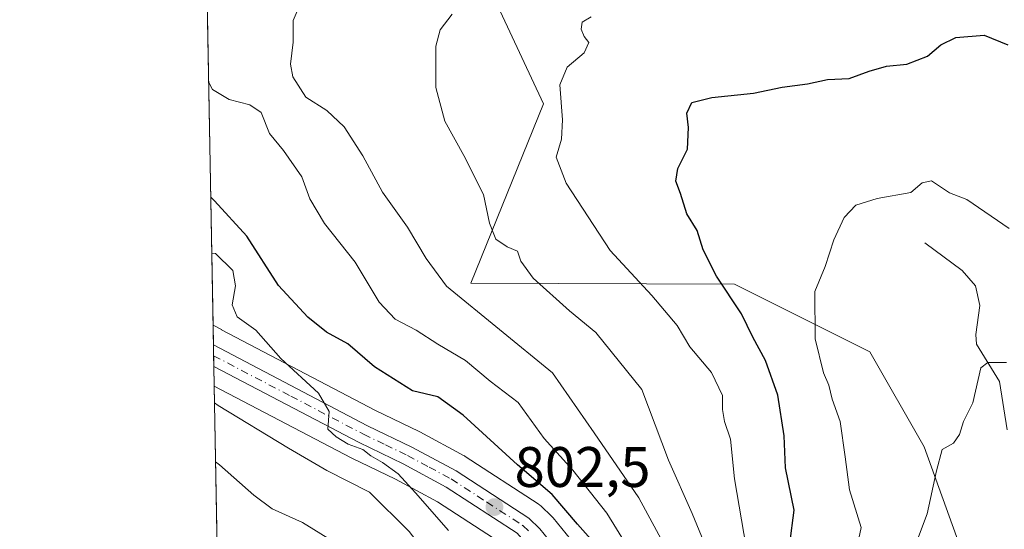
# Model space of a CAD drawing. Units: metres. Extents: x 627486 to 630930, y 4752750 to 4755127.
# Drawn here: x 627486 to 627659, y 4753201 to 4753290 of the extents above; entities that cross this region are included whole.
import ezdxf

# ---------------------------------------------------------------- set-up
doc = ezdxf.new("R2010")
doc.units = ezdxf.units.M
doc.header["$MEASUREMENT"] = 0
doc.linetypes.add('DGN Style 4', pattern=[2.6384748266838614, 1.318413404963828, -0.6592067024819142, 0.001648016756204785, -0.6592067024819142])
for name, color, linetype, lineweight in [('Arbolado forestal CxS', 92, 'Continuous', 0), ('Carretera de calzada única Cxs', 7, 'Continuous', 13), ('Carretera de calzada única eje', 7, 'DGN Style 4', 0), ('Comarca CxS', 21, 'Continuous', 0), ('Comunidad Autónoma CxS', 142, 'Continuous', 0), ('Corriente natural lineal', 142, 'Continuous', 13), ('Curva de nivel maestra', 30, 'Continuous', 30), ('Curva de nivel normal', 30, 'Continuous', 0), ('Municipio CxS', 4, 'Continuous', 0), ('Núcleo urbano CxS', 7, 'Continuous', 0), ('Provincia CxS', 1, 'Continuous', 0), ('Punto de cota en terreno', 7, 'Continuous', 0), ('Rótulo de punto de cota en terreno', 7, 'Continuous', 0)]:
    doc.layers.add(name, color=color, linetype=linetype, lineweight=lineweight)
doc.styles.add('Style-Arial', font='txt')

# ---------------------------------------------------------------- blocks, each defined once
blk = doc.blocks.new('*U13')
at = {"layer": 'Arbolado forestal CxS', "color": 92, "linetype": 'Continuous', "lineweight": 0}
blk.add_polyline3d([(627653.1535, 4753192.3413, 762.0785999999936), (627644.8853000002, 4753215.200300001, 766.1579000000056), (627635.3504999997, 4753231.912500001, 768.6254000000046), (627611.6127000004, 4753243.7839, 774.8171000000002), (627565.3825000003, 4753243.938899999, 788.2308000000049), (627578.1205000002, 4753275.3925, 780.883600000001), (627570.5198999997, 4753291.683700001, 784.567599999995)], dxfattribs=at)
blk = doc.blocks.new('*U19')
at = {"layer": 'Núcleo urbano CxS', "color": 7, "linetype": 'Continuous', "lineweight": 0}
blk.add_polyline3d([(627571.4917000001, 4753197.804300001, 803.1509999999981), (627559.5380999995, 4753205.5679, 804.4035000000005), (627552.1451000003, 4753209.557700001, 805.9627999999939), (627544.4763000002, 4753213.258300001, 806.3864999999934), (627544.3879000006, 4753213.3027, 806.3932999999961), (627520.3633000003, 4753225.889699999, 808.1371000000072), (627520.1654000003, 4753236.541400001, 806.7691999999952), (627521.6127000004, 4753235.781500001, 806.4143999999943), (627521.6224999997, 4753235.776500001, 806.4122999999963), (627548.6290999996, 4753221.610099999, 803.130099999995), (627556.3339000001, 4753217.891899999, 802.9563999999956), (627556.4515000005, 4753217.831900001, 802.9747000000062), (627564.2015000005, 4753213.661900001, 802.5531999999948), (627564.2801000001, 4753213.618100001, 802.5478000000003), (627564.4145000001, 4753213.535700001, 802.5412000000069), (627577.2045, 4753205.2257, 800.9643000000069), (627577.4984999998, 4753205.008300001, 800.9573999999994), (627577.6573000001, 4753204.8651, 800.9535999999936), (627579.5673000002, 4753203.015100001, 801.1484999999958), (627579.7960999999, 4753202.766899999, 801.2087999999932), (627583.5938999997, 4753198.065099999, 801.2170999999945)], dxfattribs=at)
blk = doc.blocks.new('5PATER')
at = {"layer": 'Punto de cota en terreno', "linetype": 'Continuous', "lineweight": 0}
h = blk.add_hatch(color=51, dxfattribs=at)
edge = h.paths.add_edge_path()
edge.add_ellipse((0, 0), major_axis=(-0.1095731443231308, -0.1110710700762829), ratio=0.9994222409660322, start_angle=0, end_angle=360)

msp = doc.modelspace()

# ---------------------------------------------------------------- linework, layer by layer
at = {"layer": 'Arbolado forestal CxS', "color": 92, "linetype": 'Continuous', "lineweight": 0, "extrusion": (-0.002837679891071984, 0.1527710048506783, 0.9882575411550117), "elevation": 725173.3171136312, "flags": 128}
msp.add_lwpolyline([(-715686.7896304061, -4684971.281318689), (-715686.7896304061, -4685041.300854366)], dxfattribs=at)
at = {"layer": 'Arbolado forestal CxS', "color": 92, "linetype": 'Continuous', "lineweight": 0, "extrusion": (-0.005679282367427886, 0.3057669955400737, 0.9520894339242443), "elevation": 1450585.152876443, "flags": 128}
msp.add_lwpolyline([(-715682.814589793, -4513284.56874208), (-715682.814589793, -4513373.421412341)], dxfattribs=at)
at = {"layer": 'Arbolado forestal CxS', "color": 92, "linetype": 'Continuous', "lineweight": 0}
for points in [[(627583.5938999997, 4753198.065099999, 801.2170999999945), (627579.7960999999, 4753202.766899999, 801.2087999999932), (627579.5673000002, 4753203.015100001, 801.1484999999958), (627577.6573000001, 4753204.8651, 800.9535999999936), (627577.4984999998, 4753205.008300001, 800.9573999999994), (627577.2045, 4753205.2257, 800.9643000000069), (627564.4145000001, 4753213.535700001, 802.5412000000069), (627564.2801000001, 4753213.618100001, 802.5478000000003), (627564.2015000005, 4753213.661900001, 802.5531999999948), (627556.4515000005, 4753217.831900001, 802.9747000000062), (627556.3339000001, 4753217.891899999, 802.9563999999956), (627548.6290999996, 4753221.610099999, 803.130099999995), (627521.6224999997, 4753235.776500001, 806.4122999999963), (627521.6127000004, 4753235.781500001, 806.4143999999943), (627520.1654000003, 4753236.541400001, 806.7691999999952), (627518.8804000001, 4753305.7269, 796.0705000000017)], [(627518.8804000001, 4753305.7268, 796.0703999999969), (627570.5198999997, 4753291.683700001, 784.567599999995), (627578.1205000002, 4753275.3925, 780.883600000001), (627565.3825000003, 4753243.938899999, 788.2308000000049), (627611.6127000004, 4753243.7839, 774.8171000000002), (627635.3504999997, 4753231.912500001, 768.6254000000046), (627644.8853000002, 4753215.200300001, 766.1579000000056), (627653.1535, 4753192.3413, 762.0785999999936), (627646.1319000004, 4753166.6347, 765.6125999999931), (627637.2295000004, 4753154.762900001, 770.4106000000029), (627620.4143000003, 4753149.817299999, 779.3194999999978), (627588.1303000003, 4753147.1535, 796.808999999994)], [(627570.5198999997, 4753291.683700001, 784.567599999995), (627578.1205000002, 4753275.3925, 780.883600000001), (627565.3825000003, 4753243.938899999, 788.2308000000049), (627611.6127000004, 4753243.7839, 774.8171000000002), (627635.3504999997, 4753231.912500001, 768.6254000000046), (627644.8853000002, 4753215.200300001, 766.1579000000056), (627653.1535, 4753192.3413, 762.0785999999936)], [(627520.1654000003, 4753236.541400001, 806.7691999999952), (627521.6127000004, 4753235.781500001, 806.4143999999943), (627521.6224999997, 4753235.776500001, 806.4122999999963), (627548.6290999996, 4753221.610099999, 803.130099999995), (627556.3339000001, 4753217.891899999, 802.9563999999956), (627556.4515000005, 4753217.831900001, 802.9747000000062), (627564.2015000005, 4753213.661900001, 802.5531999999948), (627564.2801000001, 4753213.618100001, 802.5478000000003), (627564.4145000001, 4753213.535700001, 802.5412000000069), (627577.2045, 4753205.2257, 800.9643000000069), (627577.4984999998, 4753205.008300001, 800.9573999999994), (627577.6573000001, 4753204.8651, 800.9535999999936), (627579.5673000002, 4753203.015100001, 801.1484999999958), (627579.7960999999, 4753202.766899999, 801.2087999999932), (627583.5938999997, 4753198.065099999, 801.2170999999945)], [(627520.3633000003, 4753225.889699999, 808.1371000000072), (627544.3879000006, 4753213.3027, 806.3932999999961), (627544.4763000002, 4753213.258300001, 806.3864999999934), (627552.1451000003, 4753209.557700001, 805.9627999999939), (627559.5380999995, 4753205.5679, 804.4035000000005), (627571.4917000001, 4753197.804300001, 803.1509999999981), (627576.0186999999, 4753192.5891, 802.8153000000021), (627578.9814999999, 4753187.3705, 803.6333000000013), (627580.9760999996, 4753180.954100001, 803.4741000000067), (627581.6879000004, 4753175.250499999, 802.8025999999954), (627581.6212999999, 4753169.359300001, 802.129700000005), (627581.1337000001, 4753162.2115, 801.748000000007), (627580.1787, 4753155.078299999, 801.3573000000034), (627578.7138999999, 4753147.6075, 800.9361000000063), (627578.3860999999, 4753146.349500001, 800.8562999999995)]]:
    msp.add_polyline3d(points, dxfattribs=at)
msp.add_polyline3d([(627578.3860999999, 4753146.349500001, 800.8562999999995), (627558.6070999998, 4753144.717499999, 811.4760999999999), (627537.8689000001, 4753139.0319, 823.3478999999934), (627521.9342999998, 4753141.308599999, 835.3099999999977), (627520.3633000003, 4753225.889699999, 808.1371000000072), (627544.3879000006, 4753213.3027, 806.3932999999961), (627544.4763000002, 4753213.258300001, 806.3864999999934), (627552.1451000003, 4753209.557700001, 805.9627999999939), (627559.5380999995, 4753205.5679, 804.4035000000005), (627571.4917000001, 4753197.804300001, 803.1509999999981), (627576.0186999999, 4753192.5891, 802.8153000000021), (627578.9814999999, 4753187.3705, 803.6333000000013), (627580.9760999996, 4753180.954100001, 803.4741000000067), (627581.6879000004, 4753175.250499999, 802.8025999999954), (627581.6212999999, 4753169.359300001, 802.129700000005), (627581.1337000001, 4753162.2115, 801.748000000007), (627580.1787, 4753155.078299999, 801.3573000000034), (627578.7138999999, 4753147.6075, 800.9361000000063)], close=True, dxfattribs=at)
at = {"layer": 'Carretera de calzada única Cxs', "color": 7, "linetype": 'Continuous', "lineweight": 13, "extrusion": (-0.00339133241208597, 0.1825188283275917, 0.9831965094376577), "elevation": 866223.4263137665, "flags": 128}
msp.add_lwpolyline([(-715715.2158088662, -4660941.960709049), (-715715.2158088661, -4660945.836900295)], dxfattribs=at)
at = {"layer": 'Carretera de calzada única Cxs', "color": 7, "linetype": 'Continuous', "lineweight": 13}
for points in [[(627520.2290000003, 4753233.120100001, 810.6377000000067), (627547.2801000001, 4753218.9301, 805.5366999999969), (627555.0301000001, 4753215.190099999, 805.0124999999972), (627562.7801000001, 4753211.020099999, 805.8530999999931), (627575.5701000001, 4753202.710100001, 802.7682999999961), (627577.4801000003, 4753200.860099999, 802.505099999995), (627581.2600999996, 4753196.1801, 802.953999999998), (627584.7801000001, 4753189.9901, 803.3291999999929), (627587.1901000004, 4753182.2401, 801.3323999999994), (627588.0301000001, 4753175.600099999, 800.467499999999), (627587.9600999998, 4753169.100099999, 799.4594999999972), (627587.4401000004, 4753161.5801, 802.2212000000001), (627586.4401000004, 4753154.040100001, 801.8892999999953), (627584.8901000004, 4753146.2401, 799.4331999999995), (627580.9200999998, 4753130.960100001, 799.390400000004), (627578.4101, 4753123.4001, 797.186600000001), (627571.6201, 4753108.0601, 797.4352999999975), (627566.3000999996, 4753097.6601, 794.9275000000052), (627560.3300999999, 4753087.460100001, 795.7844999999944), (627557.2600999996, 4753083.3301, 794.7378000000026), (627553.7301000003, 4753079.630100001, 792.295299999998), (627548.1401000004, 4753074.5101, 791.2851999999984), (627542.0500999996, 4753070.0801, 792.1852000000072)], [(627573.4801000003, 4753200.090100001, 804.1349999999949), (627561.0701000001, 4753208.1501, 805.6870999999956), (627553.5100999996, 4753212.2301, 805.3681000000071), (627545.7801000001, 4753215.960100001, 808.1731000000001), (627520.2999, 4753229.309699999, 811.3451999999961), (627520.2291000001, 4753233.120100001, 810.6377000000067), (627547.2801000001, 4753218.9301, 805.5366999999969), (627555.0301000001, 4753215.190099999, 805.0124999999972), (627562.7801000001, 4753211.020099999, 805.8530999999931), (627575.5701000001, 4753202.710100001, 802.7682999999961), (627577.4801000003, 4753200.860099999, 802.505099999995), (627581.2600999996, 4753196.1801, 802.953999999998)], [(627523.3929000003, 4753062.783700001, 789.7513000000035), (627540.2100999998, 4753072.850099999, 792.1276000000071), (627546.0301000001, 4753077.100099999, 792.4682999999933), (627551.4101, 4753082.0101, 792.5197000000044), (627554.7100999998, 4753085.4801, 794.1499999999943), (627557.5500999996, 4753089.3101, 794.412599999996), (627563.3901000004, 4753099.2601, 795.1420999999973), (627568.6201, 4753109.520099999, 797.2470999999932), (627575.2801000001, 4753124.5701, 797.6799000000028), (627577.7301000003, 4753131.9301, 797.267200000002), (627581.6401000004, 4753146.940099999, 800.468599999993), (627583.1401000004, 4753154.590100001, 802.2486999999965), (627584.1201, 4753161.9101, 803.6913999999962), (627584.6201, 4753169.2401, 800.7891999999993), (627584.6901000004, 4753175.420100001, 800.7878999999957), (627583.9200999998, 4753181.590100001, 801.8052000000025), (627581.7500999998, 4753188.5701, 802.5173999999971), (627578.4801000003, 4753194.3301, 803.5124000000069), (627573.4801000003, 4753200.090100001, 804.1349999999949), (627561.0701000001, 4753208.1501, 805.6870999999956), (627553.5100999996, 4753212.2301, 805.3681000000071), (627545.7801000001, 4753215.960100001, 808.1731000000001), (627520.2998000003, 4753229.309699999, 811.3453000000009)]]:
    msp.add_polyline3d(points, dxfattribs=at)
at = {"layer": 'Carretera de calzada única eje', "color": 7, "linetype": 'DGN Style 4', "lineweight": 0}
msp.add_polyline3d([(627520.2643999998, 4753231.2125, 810.5638999999939), (627533.7801000001, 4753224.130100001, 808.5112999999984), (627546.5301000001, 4753217.440099999, 806.0872999999993), (627550.3901000004, 4753215.5801, 805.6560000000028), (627554.2801000001, 4753213.710100001, 804.823000000004), (627558.0500999996, 4753211.670100001, 805.0396999999939), (627561.9200999998, 4753209.590100001, 805.4271000000008), (627568.1401000004, 4753205.5601, 804.4553000000016), (627574.5301000001, 4753201.4001, 803.154999999999), (627575.4801000003, 4753200.4801, 803.1879999999946)], dxfattribs=at)
at = {"layer": 'Comarca CxS', "color": 21, "linetype": 'Continuous', "lineweight": 0, "flags": 128}
msp.add_lwpolyline([(630704.7255123964, 4752809.320170895), (627529.2100009727, 4752749.599982444), (627527.418639123, 4752846.043369286), (627514.3697081234, 4753548.572062589), (627486.2400009714, 4755063.019982422), (628085.6122991964, 4755074.295896356), (630470.9754193833, 4755119.171425849)], dxfattribs=at)
at = {"layer": 'Comunidad Autónoma CxS', "color": 142, "linetype": 'Continuous', "lineweight": 0, "flags": 128}
msp.add_lwpolyline([(630704.7255123964, 4752809.320170895), (627529.2100009727, 4752749.599982444), (627527.418639123, 4752846.043369286), (627514.3697081234, 4753548.572062589), (627486.2400009714, 4755063.019982422), (628085.6122991964, 4755074.295896356), (630470.9754193833, 4755119.171425849), (630886.0400009978, 4755126.979982423), (630903.2314368992, 4754225.756061251), (630930.1700009971, 4752813.559982447)], close=True, dxfattribs=at)
at = {"layer": 'Corriente natural lineal', "color": 142, "linetype": 'Continuous', "lineweight": 13}
msp.add_polyline3d([(627645, 4753251, 768.2229999999981), (627651.5542000001, 4753246.1643, 767.9162999999971), (627653.9091999996, 4753243.448799999, 767.7523999999976), (627654.6831999999, 4753240.009500001, 767.2982000000048), (627653.9450000003, 4753234.907299999, 766.4545999999973), (627654.1004999997, 4753233.256100001, 766.1646000000038), (627658.1303000003, 4753226.663899999, 765.3237999999984), (627659.4341000002, 4753218.184, 763.8567999999942)], dxfattribs=at)
at = {"layer": 'Curva de nivel maestra', "color": 30, "linetype": 'Continuous', "lineweight": 30, "flags": 128}
for points, elevation in [([(627621.3300000001, 4753198.280099999), (627622.0800000001, 4753204.130100001), (627620.5499999998, 4753211.540100001), (627620.3200000003, 4753217.130100001), (627619.2199999997, 4753224.3101), (627617.0499999998, 4753230.380100001), (627614.8399999999, 4753234.4801), (627612.8799999999, 4753238.5701), (627608.4900000002, 4753245.140100001), (627606.1299999999, 4753249.7601), (627605.0700000003, 4753253.1601), (627603.2699999996, 4753256.090100001), (627602.1399999997, 4753259.6801), (627601.3200000003, 4753261.8301), (627601.6699999999, 4753264.030099999), (627603.3600000005, 4753267.440099999), (627603.5899999999, 4753271.270099999), (627603.2599999999, 4753273.7601), (627604.1399999997, 4753275.610099999), (627607.6600000003, 4753276.520099999), (627614.9400000004, 4753277.2501), (627619.9699999997, 4753278.300100001), (627624.4600000001, 4753278.9101), (627627.9699999997, 4753279.6801), (627631.7400000002, 4753279.8201), (627635.25, 4753281.140100001), (627638.2999999998, 4753281.9901), (627641.8700000001, 4753282.380100001), (627645.4800000006, 4753283.7401), (627647.8099999997, 4753285.7601), (627650.4800000006, 4753287.050100001), (627655.4199999999, 4753287.470100001), (627659.5999999996, 4753285.7301)], 775), ([(627588.7599999999, 4753196.4001), (627584.0800000001, 4753201.6501), (627579.6299999999, 4753206.840100001), (627573.5700000003, 4753212.090100001), (627564.0599999997, 4753220.780099999), (627559.5800000001, 4753223.9801), (627555.1399999997, 4753225.050100001), (627548.4800000006, 4753229.2401), (627543.8099999997, 4753233.270099999), (627540.0599999997, 4753235.360099999), (627536.7999999998, 4753237.9901), (627531.6399999997, 4753243.520099999), (627526.0800000001, 4753252.1801), (627520.4199999999, 4753258.360099999), (627519.7474999997, 4753259.0404)], 800)]:
    msp.add_lwpolyline(points, dxfattribs=dict(at, elevation=elevation))
at = {"layer": 'Curva de nivel normal', "color": 30, "linetype": 'Continuous', "lineweight": 0, "flags": 128}
for points, elevation in [([(627603.4000000004, 4753190.5), (627594.8300000001, 4753206.25), (627587.0199999996, 4753217.699999999), (627579.7000000002, 4753228.220000001), (627561.1399999997, 4753243.42), (627557.5300000003, 4753248.289999999), (627554.25, 4753253.77), (627549.9100000003, 4753259.890000001), (627546.4600000001, 4753266.26), (627543.1399999997, 4753271.34), (627540.1399999997, 4753274.25), (627536.4199999999, 4753276.550000001), (627534.1399999997, 4753280.130000001), (627533.7199999997, 4753282.380000001), (627534.1900000004, 4753286.199999999), (627534.2300000006, 4753290.029999999), (627535.4699999997, 4753292.890000001)], 790), ([(627608.3200000003, 4753193.609999999), (627604.2199999997, 4753203.51), (627600.0599999997, 4753212.890000001), (627595.3600000005, 4753225.310000001), (627587.2800000003, 4753235.26), (627582.6900000004, 4753239.109999999), (627576.3399999999, 4753244.800000001), (627574.1399999997, 4753247.779999999), (627573.54, 4753249.539999999), (627571.7699999996, 4753250.300000001), (627569.75, 4753251.630000001), (627568.6500000004, 4753254.449999999), (627567.6200000001, 4753259.5), (627564.1500000004, 4753266.34), (627560.8399999999, 4753272.33), (627559.2400000002, 4753278.26), (627559.2199999997, 4753285.529999999), (627560.0099999999, 4753288.369999999), (627562.0800000001, 4753291.130000001)], 785), ([(627586.5099999999, 4753290.67), (627584.8899999997, 4753289.74), (627584.7100000001, 4753288.52), (627585.2699999996, 4753287.230000001), (627586.0700000003, 4753286.15), (627585.2400000002, 4753284.34), (627582.2699999996, 4753281.82), (627580.9699999997, 4753278.720000001), (627581.4500000002, 4753272.619999999), (627581.2999999998, 4753269.220000001), (627580.3700000001, 4753266.060000001), (627582.0800000001, 4753261.5), (627589.8200000003, 4753249.65), (627597.1399999997, 4753241.77), (627601.5599999997, 4753236.52), (627603.7999999998, 4753232.76), (627607.6100000005, 4753228.24), (627609.5199999996, 4753224.220000001), (627609.5199999996, 4753221.779999999), (627609.8799999999, 4753219.66), (627610.9100000003, 4753216.560000001), (627611.6600000003, 4753209.619999999), (627613.6900000004, 4753197.630000001)], 780), ([(627519.3715000004, 4753279.287500001), (627520.0499999998, 4753277.9), (627523.0099999999, 4753276.140000001), (627526.6100000005, 4753275.24), (627528.5800000001, 4753273.859999999), (627530.0800000001, 4753270.220000001), (627532.5199999996, 4753267.189999999), (627535.7199999997, 4753262.609999999), (627537.1299999999, 4753258.75), (627539.7000000002, 4753254.390000001), (627545.0899999999, 4753247.600000001), (627549.2999999998, 4753240.619999999), (627552.1299999999, 4753237.65), (627555.7800000003, 4753235.710000001), (627559.5800000001, 4753233.210000001), (627564.4400000004, 4753230.4), (627568.7999999998, 4753226.76), (627573.6799999997, 4753222.980000001), (627578.2599999999, 4753216.680000001), (627583.2999999998, 4753211.16), (627589.2599999999, 4753203.560000001), (627594.3200000003, 4753195.33)], 795), ([(627632.1600000003, 4753193.060000001), (627633.8600000005, 4753201.100000001), (627631.7800000003, 4753207.67), (627631.0599999997, 4753213.470000001), (627630.1799999997, 4753219.689999999), (627628.7800000003, 4753223.609999999), (627628.2000000002, 4753226.039999999), (627627.25, 4753228.210000001), (627625.7699999996, 4753234.16), (627625.7199999997, 4753242.49), (627627.5599999997, 4753246.869999999), (627629.0300000003, 4753251.539999999), (627630.8700000001, 4753255.439999999), (627632.9299999997, 4753257.619999999), (627636.6299999999, 4753258.810000001), (627642.5800000001, 4753259.82), (627644.5700000003, 4753261.539999999), (627646.1699999999, 4753261.92), (627649.3200000003, 4753259.76), (627652.3799999999, 4753258.600000001), (627659.8099999997, 4753253.5)], 770), ([(627561.4900000002, 4753200.539999999), (627555.6600000003, 4753207.16), (627552.6200000001, 4753210.480000001), (627549.9100000003, 4753212.5), (627547.8300000001, 4753213.619999999), (627546.4400000004, 4753214.730000001), (627543.8399999999, 4753215.689999999), (627541.7599999999, 4753216.970000001), (627540.2800000003, 4753218.33), (627540.5, 4753221.439999999), (627538.6299999999, 4753224.65), (627532.0300000003, 4753230.699999999), (627527.6900000004, 4753235.67), (627524.3799999999, 4753238.060000001), (627523.5099999999, 4753240.16), (627524.0800000001, 4753243.449999999), (627523.6100000005, 4753246.15), (627520.5899999999, 4753249.130000001), (627519.9298, 4753249.227499999)], 805), ([(627643.7599999999, 4753198.939999999), (627645.4500000002, 4753203.480000001), (627647.0499999998, 4753211.01), (627648.0599999997, 4753214.779999999), (627650.0199999996, 4753215.859999999), (627651.0999999996, 4753217.380000001), (627651.7999999998, 4753219.680000001), (627653.4500000002, 4753222.949999999), (627654.8200000003, 4753229.08), (627656.0899999999, 4753230), (627659.3200000003, 4753230.02)], 765), ([(627522.7417000001, 4753097.8408), (627523.3899999997, 4753098.27), (627531.5199999996, 4753106.039999999), (627535.75, 4753110.26), (627540.0899999999, 4753114.15), (627543.6100000005, 4753118.789999999), (627546.4100000003, 4753123.02), (627549.6799999997, 4753130.439999999), (627552.3799999999, 4753134.100000001), (627554.7199999997, 4753137.77), (627556.8600000005, 4753141.9), (627560.5099999999, 4753148.029999999), (627567.6600000003, 4753169.189999999), (627568.5, 4753176.02), (627568.5199999996, 4753180.83), (627567.7100000001, 4753183.439999999), (627561.1200000001, 4753191.84), (627554.5700000003, 4753200.390000001), (627547.6200000001, 4753207.25), (627540.0999999996, 4753211.060000001), (627533.4000000004, 4753214.970000001), (627521.0800000001, 4753222.470000001), (627520.4179999996, 4753222.945400001)], 810), ([(627541.0800000001, 4753198.710000001), (627535.8600000005, 4753201.939999999), (627530.5499999998, 4753204.359999999), (627527.3200000003, 4753206.75), (627521.2800000003, 4753212.060000001), (627520.6106000004, 4753212.5767)], 815)]:
    msp.add_lwpolyline(points, dxfattribs=dict(at, elevation=elevation))
at = {"layer": 'Municipio CxS', "color": 4, "linetype": 'Continuous', "lineweight": 0, "flags": 128}
msp.add_lwpolyline([(630704.7255123964, 4752809.320170895), (627529.2100009727, 4752749.599982444), (627527.418639123, 4752846.043369286), (627514.3697081234, 4753548.572062589), (627486.2400009714, 4755063.019982422), (628085.6122991964, 4755074.295896356), (630470.9754193833, 4755119.171425849)], dxfattribs=at)
at = {"layer": 'Núcleo urbano CxS', "color": 7, "linetype": 'Continuous', "lineweight": 0, "extrusion": (-0.0009546929861401387, 0.05135677851385623, 0.9986799136169612), "elevation": 244317.5313749483, "flags": 128}
msp.add_lwpolyline([(-715756.4399155034, -4734449.180811659), (-715756.4399155034, -4734452.607225914)], dxfattribs=at)
at = {"layer": 'Núcleo urbano CxS', "color": 7, "linetype": 'Continuous', "lineweight": 0, "extrusion": (-0.00116454857747582, 0.06275732630439683, 0.9980281367886049), "elevation": 298374.7781432928, "flags": 128}
msp.add_lwpolyline([(-715599.8187552687, -4731371.754936546), (-715599.8187552687, -4731373.666734771)], dxfattribs=at)
at = {"layer": 'Núcleo urbano CxS', "color": 7, "linetype": 'Continuous', "lineweight": 0, "extrusion": (-0.001211919449890619, 0.06532348730248509, 0.9978634041079415), "elevation": 310542.4755630484, "flags": 128}
msp.add_lwpolyline([(-715581.8428085529, -4730589.524141939), (-715581.8428085529, -4730591.431244073)], dxfattribs=at)
at = {"layer": 'Núcleo urbano CxS', "color": 7, "linetype": 'Continuous', "lineweight": 0, "extrusion": (-0.004954647832628732, 0.2668487490101037, 0.9637256853568847), "elevation": 1266062.062501487, "flags": 128}
msp.add_lwpolyline([(-715651.3565758639, -4568574.045332053), (-715651.3565758638, -4568577.594671363)], dxfattribs=at)
at = {"layer": 'Núcleo urbano CxS', "color": 7, "linetype": 'Continuous', "lineweight": 0}
for points in [[(627520.1654000003, 4753236.541400001, 806.7691999999952), (627521.6127000004, 4753235.781500001, 806.4143999999943), (627521.6224999997, 4753235.776500001, 806.4122999999963), (627548.6290999996, 4753221.610099999, 803.130099999995), (627556.3339000001, 4753217.891899999, 802.9563999999956), (627556.4515000005, 4753217.831900001, 802.9747000000062), (627564.2015000005, 4753213.661900001, 802.5531999999948), (627564.2801000001, 4753213.618100001, 802.5478000000003), (627564.4145000001, 4753213.535700001, 802.5412000000069), (627577.2045, 4753205.2257, 800.9643000000069), (627577.4984999998, 4753205.008300001, 800.9573999999994), (627577.6573000001, 4753204.8651, 800.9535999999936), (627579.5673000002, 4753203.015100001, 801.1484999999958), (627579.7960999999, 4753202.766899999, 801.2087999999932), (627583.5938999997, 4753198.065099999, 801.2170999999945)], [(627520.3633000003, 4753225.889699999, 808.1371000000072), (627544.3879000006, 4753213.3027, 806.3932999999961), (627544.4763000002, 4753213.258300001, 806.3864999999934), (627552.1451000003, 4753209.557700001, 805.9627999999939), (627559.5380999995, 4753205.5679, 804.4035000000005), (627571.4917000001, 4753197.804300001, 803.1509999999981), (627576.0186999999, 4753192.5891, 802.8153000000021), (627578.9814999999, 4753187.3705, 803.6333000000013), (627580.9760999996, 4753180.954100001, 803.4741000000067), (627581.6879000004, 4753175.250499999, 802.8025999999954), (627581.6212999999, 4753169.359300001, 802.129700000005), (627581.1337000001, 4753162.2115, 801.748000000007), (627580.1787, 4753155.078299999, 801.3573000000034), (627578.7138999999, 4753147.6075, 800.9361000000063), (627578.3860999999, 4753146.349500001, 800.8562999999995)]]:
    msp.add_polyline3d(points, dxfattribs=at)
at = {"layer": 'Provincia CxS', "color": 1, "linetype": 'Continuous', "lineweight": 0, "flags": 128}
msp.add_lwpolyline([(630704.7255123964, 4752809.320170895), (627529.2100009727, 4752749.599982444), (627527.418639123, 4752846.043369286), (627514.3697081234, 4753548.572062589), (627486.2400009714, 4755063.019982422), (628085.6122991964, 4755074.295896356), (630470.9754193833, 4755119.171425849), (630886.0400009978, 4755126.979982423), (630903.2314368992, 4754225.756061251), (630930.1700009971, 4752813.559982447)], close=True, dxfattribs=at)

# ---------------------------------------------------------------- block references
at = {"layer": 'Arbolado forestal CxS', "color": 92, "linetype": 'Continuous', "lineweight": 0}
msp.add_blockref('*U13', (0, 0), dxfattribs=at)
at = {"layer": 'Núcleo urbano CxS', "color": 7, "linetype": 'Continuous', "lineweight": 0}
msp.add_blockref('*U19', (0, 0), dxfattribs=at)
at = {"layer": 'Punto de cota en terreno', "color": 7, "linetype": 'Continuous', "lineweight": 0, "xscale": 10, "yscale": 10, "zscale": 10}
msp.add_blockref('5PATER', (627569.5199999996, 4753204.66, 802.5), dxfattribs=at)

# ---------------------------------------------------------------- texts
at = {"layer": 'Rótulo de punto de cota en terreno', "color": 7, "linetype": 'Continuous', "lineweight": 0, "style": 'Style-Arial'}
msp.add_text('802,5', height=7.000000000000002, dxfattribs=at).set_placement((627573.0477999998, 4753208.187799999))

doc.saveas('drawing.dxf')
